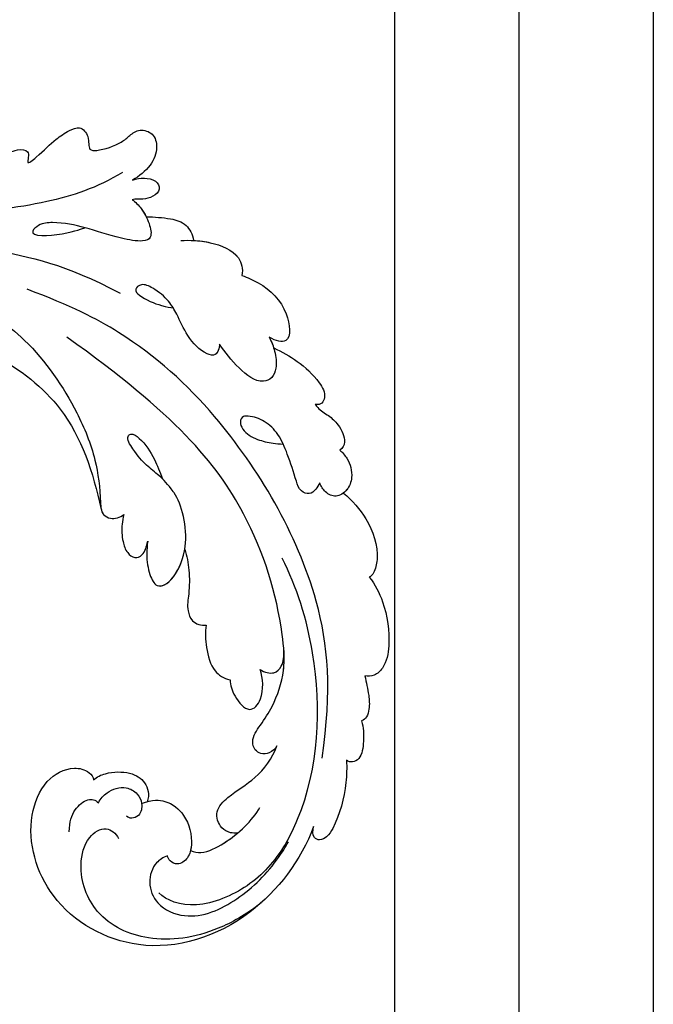
# Model space of a CAD drawing. Units: millimetres. Extents: x 16667 to 18347, y 420 to 1608.
# Drawn here: x 18279 to 18287, y 936 to 948 of the extents above; entities that cross this region are included whole.
import ezdxf
from ezdxf.xclip import XClip

# ---------------------------------------------------------------- set-up
doc = ezdxf.new("R2010")
doc.units = ezdxf.units.MM
doc.header["$XCLIPFRAME"] = 2
doc.layers.add('H-06.木作(細線)', color=8, linetype='Continuous')
doc.layers.add('H-08.木作(細線)', color=8, linetype='Continuous')

# ---------------------------------------------------------------- blocks, each defined once
blk = doc.blocks.new('SE-21039L-d')
at = {"layer": 'H-08.木作(細線)'}
for points, knots in [([(-34.871, 76.527), (-32.477, 79.106), (-25.704, 83.142), (-14.741, 82.305), (-8.04, 74.083), (-8.82, 66.23), (-12.409, 62.487), (-15.207, 62.162), (-16.728, 63.189), (-16.988, 64.06), (-16.906, 64.319)], [0, 0, 0, 0, 0.0262101, 0.0566531, 0.0823818, 0.103919, 0.1135046, 0.1218955, 0.1260352, 0.1282128, 0.1282128, 0.1282128, 0.1282128]), ([(-34.871, 76.527), (-32.477, 79.106), (-25.704, 83.142), (-14.741, 82.305), (-8.04, 74.083), (-8.82, 66.23), (-12.409, 62.487), (-15.207, 62.162), (-16.728, 63.189), (-16.988, 64.06), (-16.906, 64.319)], [0, 0, 0, 0, 0.0262101, 0.0566531, 0.0823818, 0.103919, 0.1135046, 0.1218955, 0.1260352, 0.1282128, 0.1282128, 0.1282128, 0.1282128]), ([(-34.871, 76.527), (-32.477, 79.106), (-25.704, 83.142), (-14.741, 82.305), (-8.04, 74.083), (-8.82, 66.23), (-12.409, 62.487), (-15.207, 62.162), (-16.728, 63.189), (-16.988, 64.06), (-16.906, 64.319)], [0, 0, 0, 0, 0.0262101, 0.0566531, 0.0823818, 0.103919, 0.1135046, 0.1218955, 0.1260352, 0.1282128, 0.1282128, 0.1282128, 0.1282128]), ([(-27.374, 81.442), (-25.532, 81.982), (-21.375, 82.425), (-16.105, 81.177), (-11.908, 76.877), (-12.039, 71.978), (-14.064, 69.212), (-16.289, 68.754), (-16.951, 69.884), (-16.989, 70.465)], [0, 0, 0, 0, 0.01064484, 0.0294965, 0.04520333, 0.05806668, 0.065181, 0.07033984, 0.07442276, 0.07442276, 0.07442276, 0.07442276]), ([(-20.719, 73.818), (-20.284, 73.801), (-19.208, 73.964), (-17.904, 75.505), (-17.918, 78.016), (-20.611, 80.681), (-25.609, 80.487), (-29.022, 79.026), (-30.614, 78.013), (-31.112, 77.697), (-31.592, 77.355), (-32.057, 76.988)], [0, 0, 0, 0, 0.00335977, 0.00883267, 0.01462177, 0.02244324, 0.0369177, 0.05233085, 0.05233085, 0.05233085, 0.05714476, 0.05714476, 0.05714476, 0.05714476]), ([(-31.76, 77.038), (-30.001, 78.277), (-27.244, 79.695), (-21.161, 79.804), (-18.97, 77.755), (-18.609, 76.805)], [0, 0, 0, 0, 0.01195531, 0.02298354, 0.03360857, 0.03360857, 0.03360857, 0.03360857]), ([(-40.22, 71.813), (-40.003, 72.501), (-39.065, 74.536), (-37.459, 76.702), (-35.789, 77.96), (-34.933, 78.076), (-34.333, 77.454), (-34.644, 76.835), (-34.871, 76.527)], [0, 0, 0, 0, 0.0052736, 0.01661059, 0.01909063, 0.02093962, 0.02233332, 0.02487239, 0.02487239, 0.02487239, 0.02487239]), ([(-40.22, 71.813), (-40.003, 72.501), (-39.065, 74.536), (-37.459, 76.702), (-35.789, 77.96), (-34.933, 78.076), (-34.333, 77.454), (-34.644, 76.835), (-34.871, 76.527)], [0, 0, 0, 0, 0.0052736, 0.01661059, 0.01909063, 0.02093962, 0.02233332, 0.02487239, 0.02487239, 0.02487239, 0.02487239]), ([(-40.22, 71.813), (-40.003, 72.501), (-39.065, 74.536), (-37.459, 76.702), (-35.789, 77.96), (-34.933, 78.076), (-34.333, 77.454), (-34.644, 76.835), (-34.871, 76.527)], [0, 0, 0, 0, 0.0052736, 0.01661059, 0.01909063, 0.02093962, 0.02233332, 0.02487239, 0.02487239, 0.02487239, 0.02487239]), ([(-31.76, 77.038), (-32.441, 76.5), (-37.069, 72.35), (-41.4, 63.153), (-42.143, 54.498), (-41.863, 51.408)], [0.05723664, 0.05723664, 0.05723664, 0.05723664, 0.06360955, 0.10274795, 0.12649163, 0.12649163, 0.12649163, 0.12649163]), ([(-27.824, 74.343), (-27.591, 74.262), (-27.392, 74.166), (-27.227, 74.054), (-26.924, 73.849), (-26.389, 73.125), (-26.54, 71.498), (-28.792, 70.515), (-31.64, 70.234), (-33.676, 68.908), (-34.538, 67.996)], [-0.00125255, -0.00125255, -0.00125255, -0.00125255, 0, 0, 0, 0.0022904, 0.00643564, 0.01067648, 0.01863857, 0.02787406, 0.02787406, 0.02787406, 0.02787406]), ([(-22.991, 74.18), (-23.228, 74.469), (-24.221, 74.994), (-27.18, 74.727), (-29.6, 73.774), (-30.769, 72.878)], [0, 0, 0, 0, 0.00279653, 0.00915309, 0.02270719, 0.02270719, 0.02270719, 0.02270719]), ([(-22.991, 74.18), (-23.228, 74.469), (-24.221, 74.994), (-27.18, 74.727), (-29.6, 73.774), (-30.769, 72.878)], [0, 0, 0, 0, 0.00279653, 0.00915309, 0.02270719, 0.02270719, 0.02270719, 0.02270719]), ([(-22.991, 74.18), (-23.228, 74.469), (-24.221, 74.994), (-25.971, 74.836), (-27.307, 74.506), (-27.824, 74.343)], [0, 0, 0, 0, 0.00279653, 0.00915309, 0.01343055, 0.01343055, 0.01343055, 0.01343055]), ([(-20.327, 68.199), (-21.507, 68.229), (-22.871, 68.895), (-23.984, 70.916), (-23.63, 73.322), (-22.6, 74.774), (-21.384, 75.141), (-20.766, 74.425), (-20.699, 74.007), (-20.719, 73.818)], [0, 0, 0, 0, 0.00426202, 0.01050195, 0.01859484, 0.02211199, 0.02520988, 0.02726408, 0.02872235, 0.02872235, 0.02872235, 0.02872235]), ([(-20.327, 68.199), (-21.507, 68.229), (-22.871, 68.895), (-23.984, 70.916), (-23.63, 73.322), (-22.6, 74.774), (-21.384, 75.141), (-20.766, 74.425), (-20.699, 74.007), (-20.719, 73.818)], [0, 0, 0, 0, 0.00426202, 0.01050195, 0.01859484, 0.02211199, 0.02520988, 0.02726408, 0.02872235, 0.02872235, 0.02872235, 0.02872235]), ([(-20.327, 68.199), (-21.507, 68.229), (-22.871, 68.895), (-23.984, 70.916), (-23.672, 73.04), (-23.092, 74.041), (-22.991, 74.18)], [0, 0, 0, 0, 0.00426202, 0.01050195, 0.01859484, 0.02001615, 0.02001615, 0.02001615, 0.02001615]), ([(-27.227, 74.054), (-26.924, 73.849), (-26.389, 73.125), (-26.54, 71.498), (-28.792, 70.515), (-31.64, 70.234), (-33.676, 68.908), (-34.538, 67.996)], [0, 0, 0, 0, 0.0022904, 0.00643564, 0.01067648, 0.01863857, 0.02787406, 0.02787406, 0.02787406, 0.02787406]), ([(-27.227, 74.054), (-26.924, 73.849), (-26.389, 73.125), (-26.54, 71.498), (-28.792, 70.515), (-31.64, 70.234), (-33.676, 68.908), (-34.538, 67.996)], [0, 0, 0, 0, 0.0022904, 0.00643564, 0.01067648, 0.01863857, 0.02787406, 0.02787406, 0.02787406, 0.02787406]), ([(-43.014, 68.848), (-42.962, 69.521), (-42.548, 70.609), (-41.722, 72.143), (-40.697, 72.283), (-40.339, 71.997), (-40.22, 71.813)], [0, 0, 0, 0, 0.00482026, 0.00896436, 0.01079888, 0.01246903, 0.01246903, 0.01246903, 0.01246903]), ([(-43.014, 68.848), (-42.962, 69.521), (-42.548, 70.609), (-41.722, 72.143), (-40.697, 72.283), (-40.339, 71.997), (-40.22, 71.813)], [0, 0, 0, 0, 0.00482026, 0.00896436, 0.01079888, 0.01246903, 0.01246903, 0.01246903, 0.01246903]), ([(-43.014, 68.848), (-42.962, 69.521), (-42.548, 70.609), (-41.722, 72.143), (-40.697, 72.283), (-40.339, 71.997), (-40.22, 71.813)], [0, 0, 0, 0, 0.00482026, 0.00896436, 0.01079888, 0.01246903, 0.01246903, 0.01246903, 0.01246903]), ([(-38.131, 70.739), (-41.523, 64.946), (-44.851, 54.394), (-42.343, 37.935), (-37.105, 26.771), (-32.25, 21.127), (-28.914, 18.049)], [0, 0, 0, 0, 0.0340425, 0.0871587, 0.1207403, 0.1401356, 0.1401356, 0.1401356, 0.1401356]), ([(-44.96, 64.949), (-44.853, 65.581), (-44.672, 66.657), (-44.26, 67.93), (-43.673, 68.687), (-43.237, 68.863), (-43.014, 68.848)], [0, 0, 0, 0, 0.00467608, 0.00795726, 0.00988759, 0.01142875, 0.01142875, 0.01142875, 0.01142875]), ([(-44.96, 64.949), (-44.853, 65.581), (-44.672, 66.657), (-44.26, 67.93), (-43.673, 68.687), (-43.237, 68.863), (-43.014, 68.848)], [0, 0, 0, 0, 0.00467608, 0.00795726, 0.00988759, 0.01142875, 0.01142875, 0.01142875, 0.01142875]), ([(-44.96, 64.949), (-44.853, 65.581), (-44.672, 66.657), (-44.26, 67.93), (-43.673, 68.687), (-43.237, 68.863), (-43.014, 68.848)], [0, 0, 0, 0, 0.00467608, 0.00795726, 0.00988759, 0.01142875, 0.01142875, 0.01142875, 0.01142875]), ([(-16.507, 66.543), (-16.849, 66.245), (-17.8, 65.795), (-19.444, 65.897), (-20.392, 67.099), (-20.429, 68.252), (-19.859, 69.202), (-18.925, 69.235), (-18.6, 68.933), (-18.528, 68.779)], [0, 0, 0, 0, 0.00348321, 0.00872143, 0.0121065, 0.01493726, 0.0181987, 0.02008729, 0.02153802, 0.02153802, 0.02153802, 0.02153802]), ([(-34.538, 67.996), (-34.274, 68.201), (-33.673, 68.416), (-32.776, 68.166), (-32.372, 67.521), (-32.469, 66.369), (-33.989, 65.442), (-35.944, 64.077), (-38.09, 61.646), (-39.963, 55.549), (-40.973, 44.997), (-37.565, 34.601), (-30.706, 23.779)], [0, 0, 0, 0, 0.0023574, 0.0043133, 0.006056, 0.0081383, 0.0124953, 0.0178224, 0.0267479, 0.0353255, 0.0646954, 0.1027975, 0.1027975, 0.1027975, 0.1027975]), ([(-34.538, 67.996), (-34.274, 68.201), (-33.673, 68.416), (-32.776, 68.166), (-32.372, 67.521), (-32.469, 66.369), (-33.989, 65.442), (-35.944, 64.077), (-38.09, 61.646), (-39.963, 55.549), (-40.973, 44.997), (-37.565, 34.601), (-30.706, 23.779)], [0, 0, 0, 0, 0.0023574, 0.0043133, 0.006056, 0.0081383, 0.0124953, 0.0178224, 0.0267479, 0.0353255, 0.0646954, 0.1027975, 0.1027975, 0.1027975, 0.1027975]), ([(-34.538, 67.996), (-34.274, 68.201), (-33.673, 68.416), (-32.776, 68.166), (-32.372, 67.521), (-32.469, 66.369), (-33.989, 65.442), (-35.944, 64.077), (-37.74, 62.042), (-38.45, 60.318), (-38.658, 59.694)], [0, 0, 0, 0, 0.00235743, 0.00431325, 0.00605598, 0.00813826, 0.01249526, 0.01782238, 0.02674789, 0.03160574, 0.03160574, 0.03160574, 0.03160574]), ([(-16.906, 64.319), (-17.311, 64.151), (-18.505, 64.115), (-20.589, 64.936), (-21.552, 66.433), (-21.413, 67.673), (-20.885, 68.235)], [0, 0, 0, 0, 0.00319926, 0.00883885, 0.01422895, 0.02011534, 0.02011534, 0.02011534, 0.02011534]), ([(-16.906, 64.319), (-17.311, 64.151), (-18.505, 64.115), (-20.589, 64.936), (-21.552, 66.433), (-21.413, 67.673), (-20.885, 68.235)], [0, 0, 0, 0, 0.00319926, 0.00883885, 0.01422895, 0.02011534, 0.02011534, 0.02011534, 0.02011534]), ([(-16.906, 64.319), (-17.311, 64.151), (-18.505, 64.115), (-20.589, 64.936), (-21.552, 66.433), (-21.413, 67.673), (-20.885, 68.235)], [0, 0, 0, 0, 0.00319926, 0.00883885, 0.01422895, 0.02011534, 0.02011534, 0.02011534, 0.02011534]), ([(-12.839, 68.061), (-13.228, 67.2), (-13.956, 66.237), (-15.706, 65.697), (-16.337, 66.16), (-16.507, 66.543)], [0, 0, 0, 0, 0.0047917, 0.00882221, 0.01220332, 0.01220332, 0.01220332, 0.01220332]), ([(-48.957, 56.294), (-49.22, 57.146), (-49.428, 59.492), (-48.605, 62.645), (-47.272, 64.758), (-45.919, 65.333), (-45.194, 65.122), (-44.96, 64.949)], [0, 0, 0, 0, 0.00664207, 0.0171367, 0.02287485, 0.02541499, 0.02745717, 0.02745717, 0.02745717, 0.02745717]), ([(-48.957, 56.294), (-49.22, 57.146), (-49.428, 59.492), (-48.605, 62.645), (-47.272, 64.758), (-45.919, 65.333), (-45.194, 65.122), (-44.96, 64.949)], [0, 0, 0, 0, 0.00664207, 0.0171367, 0.02287485, 0.02541499, 0.02745717, 0.02745717, 0.02745717, 0.02745717]), ([(-48.957, 56.294), (-49.22, 57.146), (-49.428, 59.492), (-48.605, 62.645), (-47.272, 64.758), (-45.919, 65.333), (-45.194, 65.122), (-44.96, 64.949)], [0, 0, 0, 0, 0.00664207, 0.0171367, 0.02287485, 0.02541499, 0.02745717, 0.02745717, 0.02745717, 0.02745717]), ([(-32.754, 60.382), (-32.607, 60.867), (-32.452, 61.969), (-33.217, 64.239), (-35.247, 63.131), (-35.762, 61.45), (-35.832, 60.535)], [0, 0, 0, 0, 0.00400077, 0.00842799, 0.01238309, 0.01884624, 0.01884624, 0.01884624, 0.01884624]), ([(-32.754, 60.382), (-32.607, 60.867), (-32.452, 61.969), (-33.217, 64.239), (-35.247, 63.131), (-35.762, 61.45), (-35.832, 60.535)], [0, 0, 0, 0, 0.00400077, 0.00842799, 0.01238309, 0.01884624, 0.01884624, 0.01884624, 0.01884624]), ([(-32.754, 60.382), (-32.607, 60.867), (-32.452, 61.969), (-33.217, 64.239), (-35.247, 63.131), (-35.762, 61.45), (-35.832, 60.535)], [0, 0, 0, 0, 0.00400077, 0.00842799, 0.01238309, 0.01884624, 0.01884624, 0.01884624, 0.01884624]), ([(-35.832, 60.535), (-36.121, 60.975), (-36.879, 61.539), (-38.027, 61.068), (-38.488, 60.18), (-38.658, 59.694)], [0, 0, 0, 0, 0.003279809, 0.00586403, 0.009550154, 0.009550154, 0.009550154, 0.009550154]), ([(-35.832, 60.535), (-36.121, 60.975), (-36.879, 61.539), (-38.027, 61.068), (-38.488, 60.18), (-38.658, 59.694)], [0, 0, 0, 0, 0.003279809, 0.00586403, 0.009550154, 0.009550154, 0.009550154, 0.009550154]), ([(-35.832, 60.535), (-36.121, 60.975), (-36.879, 61.539), (-38.027, 61.068), (-38.488, 60.18), (-38.658, 59.694)], [0, 0, 0, 0, 0.003279809, 0.00586403, 0.009550154, 0.009550154, 0.009550154, 0.009550154]), ([(-32.636, 54.608), (-32.258, 55.206), (-31.765, 56.661), (-31.451, 58.892), (-32.225, 60.003), (-32.754, 60.382)], [0, 0, 0, 0, 0.00532598, 0.01136387, 0.0155519, 0.0155519, 0.0155519, 0.0155519]), ([(-32.636, 54.608), (-32.258, 55.206), (-31.765, 56.661), (-31.451, 58.892), (-32.225, 60.003), (-32.754, 60.382)], [0, 0, 0, 0, 0.00532598, 0.01136387, 0.0155519, 0.0155519, 0.0155519, 0.0155519]), ([(-32.636, 54.608), (-32.258, 55.206), (-31.765, 56.661), (-31.451, 58.892), (-32.225, 60.003), (-32.754, 60.382)], [0, 0, 0, 0, 0.00532598, 0.01136387, 0.0155519, 0.0155519, 0.0155519, 0.0155519]), ([(-49.724, 47.826), (-50.266, 48.812), (-51.033, 51.179), (-50.914, 54.199), (-49.713, 55.976), (-49.184, 56.269), (-48.957, 56.294)], [0, 0, 0, 0, 0.00808951, 0.01822694, 0.02149594, 0.02290895, 0.02290895, 0.02290895, 0.02290895]), ([(-49.724, 47.826), (-50.266, 48.812), (-51.033, 51.179), (-50.914, 54.199), (-49.713, 55.976), (-49.184, 56.269), (-48.957, 56.294)], [0, 0, 0, 0, 0.00808951, 0.01822694, 0.02149594, 0.02290895, 0.02290895, 0.02290895, 0.02290895]), ([(-49.724, 47.826), (-50.266, 48.812), (-51.033, 51.179), (-50.914, 54.199), (-49.713, 55.976), (-49.184, 56.269), (-48.957, 56.294)], [0, 0, 0, 0, 0.00808951, 0.01822694, 0.02149594, 0.02290895, 0.02290895, 0.02290895, 0.02290895]), ([(-33.483, 47.056), (-33.438, 47.719), (-33.143, 49.139), (-32.362, 51.023), (-31.46, 52.416), (-31.451, 53.916), (-32.149, 54.456), (-32.636, 54.608)], [0, 0, 0, 0, 0.00506938, 0.01068651, 0.01472458, 0.01725331, 0.02071202, 0.02071202, 0.02071202, 0.02071202]), ([(-33.483, 47.056), (-33.438, 47.719), (-33.143, 49.139), (-32.362, 51.023), (-31.46, 52.416), (-31.451, 53.916), (-32.149, 54.456), (-32.636, 54.608)], [0, 0, 0, 0, 0.00506938, 0.01068651, 0.01472458, 0.01725331, 0.02071202, 0.02071202, 0.02071202, 0.02071202]), ([(-33.483, 47.056), (-33.438, 47.719), (-33.143, 49.139), (-32.362, 51.023), (-31.46, 52.416), (-31.451, 53.916), (-32.149, 54.456), (-32.636, 54.608)], [0, 0, 0, 0, 0.00506938, 0.01068651, 0.01472458, 0.01725331, 0.02071202, 0.02071202, 0.02071202, 0.02071202]), ([(-30.474, 44.958), (-30.275, 45.323), (-29.783, 46.223), (-29.346, 48.028), (-29.665, 50.385), (-34.215, 47.899), (-34.887, 42.766), (-34.376, 40.675), (-33.977, 39.577), (-33.125, 38.225), (-32.586, 36.65), (-32.277, 34.889), (-33.069, 34.698), (-33.743, 35.846), (-34.129, 37.594), (-34.103, 39.193), (-34.081, 39.951)], [0, 0, 0, 0, 0.00305504, 0.00753777, 0.01134557, 0.02289397, 0.032418, 0.03283481, 0.03940071, 0.04488608, 0.0502673, 0.05351087, 0.0546535, 0.05740352, 0.06352213, 0.06771805, 0.06771805, 0.06771805, 0.06771805]), ([(-30.474, 44.958), (-30.275, 45.323), (-29.783, 46.223), (-29.346, 48.028), (-29.665, 50.385), (-34.215, 47.899), (-34.887, 42.766), (-34.376, 40.675), (-33.977, 39.577), (-33.125, 38.225), (-32.586, 36.65), (-32.277, 34.889), (-33.069, 34.698), (-33.743, 35.846), (-34.129, 37.594), (-34.103, 39.193), (-34.081, 39.951)], [0, 0, 0, 0, 0.00305504, 0.00753777, 0.01134557, 0.02289397, 0.032418, 0.03283481, 0.03940071, 0.04488608, 0.0502673, 0.05351087, 0.0546535, 0.05740352, 0.06352213, 0.06771805, 0.06771805, 0.06771805, 0.06771805]), ([(-30.474, 44.958), (-30.275, 45.323), (-29.783, 46.223), (-29.346, 48.028), (-29.657, 50.33), (-32.307, 48.94), (-33.483, 47.056)], [0, 0, 0, 0, 0.00305504, 0.00753777, 0.01134557, 0.02243311, 0.02243311, 0.02243311, 0.02243311]), ([(-50.973, 43.858), (-51.137, 44.171), (-51.451, 45.101), (-51.278, 46.635), (-50.247, 47.758), (-48.916, 48.036), (-48.085, 47.136), (-47.976, 46.399), (-47.99, 46.046)], [0, 0, 0, 0, 0.00256599, 0.00724533, 0.01042061, 0.01337278, 0.01609653, 0.01859627, 0.01859627, 0.01859627, 0.01859627]), ([(-50.973, 43.858), (-51.137, 44.171), (-51.451, 45.101), (-51.278, 46.635), (-50.247, 47.758), (-48.916, 48.036), (-48.085, 47.136), (-47.976, 46.399), (-47.99, 46.046)], [0, 0, 0, 0, 0.00256599, 0.00724533, 0.01042061, 0.01337278, 0.01609653, 0.01859627, 0.01859627, 0.01859627, 0.01859627]), ([(-50.973, 43.858), (-51.137, 44.171), (-51.451, 45.101), (-51.278, 46.635), (-50.429, 47.56), (-49.866, 47.787), (-49.724, 47.826)], [0, 0, 0, 0, 0.00256599, 0.00724533, 0.01042061, 0.01146551, 0.01146551, 0.01146551, 0.01146551]), ([(-47.99, 46.046), (-47.808, 46.237), (-47.372, 46.491), (-46.662, 46.794), (-45.878, 46.051), (-46.016, 44.439), (-46.168, 42.527), (-46.157, 40.193), (-45.415, 38.549), (-44.439, 37.624), (-43.51, 37.247), (-43.011, 37.673), (-43.032, 38.8), (-43.931, 39.912), (-45.055, 40.694), (-45.801, 41.087), (-46.142, 41.245)], [0, 0, 0, 0, 0.00181571, 0.00386935, 0.00584821, 0.00836337, 0.01499494, 0.02004151, 0.02468671, 0.02864409, 0.02968761, 0.03127706, 0.03309379, 0.03739647, 0.04119432, 0.04341504, 0.04341504, 0.04341504, 0.04341504]), ([(-47.99, 46.046), (-47.808, 46.237), (-47.372, 46.491), (-46.662, 46.794), (-45.878, 46.051), (-46.016, 44.439), (-46.168, 42.527), (-46.157, 40.193), (-45.415, 38.549), (-44.439, 37.624), (-43.51, 37.247), (-43.011, 37.673), (-43.032, 38.8), (-43.931, 39.912), (-45.055, 40.694), (-45.801, 41.087), (-46.142, 41.245)], [0, 0, 0, 0, 0.00181571, 0.00386935, 0.00584821, 0.00836337, 0.01499494, 0.02004151, 0.02468671, 0.02864409, 0.02968761, 0.03127706, 0.03309379, 0.03739647, 0.04119432, 0.04341504, 0.04341504, 0.04341504, 0.04341504]), ([(-29.326, 41.725), (-29.122, 41.968), (-28.65, 42.684), (-28.232, 43.928), (-28.131, 45.167), (-28.659, 46.099), (-29.661, 46.075), (-30.194, 45.403), (-30.474, 44.958)], [0, 0, 0, 0, 0.00233169, 0.00644082, 0.00933758, 0.01148603, 0.01360846, 0.01705047, 0.01705047, 0.01705047, 0.01705047]), ([(-29.326, 41.725), (-29.122, 41.968), (-28.65, 42.684), (-28.232, 43.928), (-28.131, 45.167), (-28.659, 46.099), (-29.661, 46.075), (-30.194, 45.403), (-30.474, 44.958)], [0, 0, 0, 0, 0.00233169, 0.00644082, 0.00933758, 0.01148603, 0.01360846, 0.01705047, 0.01705047, 0.01705047, 0.01705047]), ([(-29.326, 41.725), (-29.122, 41.968), (-28.65, 42.684), (-28.232, 43.928), (-28.131, 45.167), (-28.659, 46.099), (-29.661, 46.075), (-30.194, 45.403), (-30.474, 44.958)], [0, 0, 0, 0, 0.00233169, 0.00644082, 0.00933758, 0.01148603, 0.01360846, 0.01705047, 0.01705047, 0.01705047, 0.01705047]), ([(-50.453, 38.878), (-50.475, 39.007), (-50.642, 39.541), (-51.26, 40.344), (-51.856, 41.571), (-51.948, 43.304), (-51.308, 43.766), (-50.973, 43.858)], [0, 0, 0, 0, 0.00095316, 0.00411767, 0.00726888, 0.01130902, 0.01384796, 0.01384796, 0.01384796, 0.01384796]), ([(-50.453, 38.878), (-50.475, 39.007), (-50.642, 39.541), (-51.26, 40.344), (-51.856, 41.571), (-51.948, 43.304), (-51.308, 43.766), (-50.973, 43.858)], [0, 0, 0, 0, 0.00095316, 0.00411767, 0.00726888, 0.01130902, 0.01384796, 0.01384796, 0.01384796, 0.01384796]), ([(-50.453, 38.878), (-50.475, 39.007), (-50.642, 39.541), (-51.26, 40.344), (-51.856, 41.571), (-51.948, 43.304), (-51.308, 43.766), (-50.973, 43.858)], [0, 0, 0, 0, 0.00095316, 0.00411767, 0.00726888, 0.01130902, 0.01384796, 0.01384796, 0.01384796, 0.01384796]), ([(-23.052, 16.577), (-24.597, 18.443), (-27.473, 22.824), (-28.945, 29.689), (-28.98, 35.444), (-28.035, 38.873), (-27.284, 40.826), (-28.104, 41.81), (-28.836, 41.815), (-29.326, 41.725)], [0, 0, 0, 0, 0.01724861, 0.03874755, 0.05097368, 0.06087841, 0.063917, 0.06572709, 0.06898519, 0.06898519, 0.06898519, 0.06898519]), ([(-27.499, 40.333), (-27.45, 40.549), (-27.425, 40.995), (-28.104, 41.81), (-28.836, 41.815), (-29.326, 41.725)], [0.062271006, 0.062271006, 0.062271006, 0.062271006, 0.063917, 0.065727092, 0.068985189, 0.068985189, 0.068985189, 0.068985189]), ([(-27.499, 40.333), (-27.45, 40.549), (-27.425, 40.995), (-28.104, 41.81), (-28.836, 41.815), (-29.326, 41.725)], [0.062271006, 0.062271006, 0.062271006, 0.062271006, 0.063917, 0.065727092, 0.068985189, 0.068985189, 0.068985189, 0.068985189]), ([(-23.523, 22.702), (-25.394, 24.927), (-28.584, 30.638), (-28.12, 36.723), (-27.484, 40.42)], [0, 0, 0, 0, 0.02008932, 0.04607104, 0.04607104, 0.04607104, 0.04607104]), ([(-23.523, 22.702), (-25.394, 24.927), (-28.584, 30.638), (-28.12, 36.723), (-27.484, 40.42)], [0, 0, 0, 0, 0.02008932, 0.04607104, 0.04607104, 0.04607104, 0.04607104]), ([(-23.523, 22.702), (-25.394, 24.927), (-28.584, 30.638), (-28.12, 36.723), (-27.484, 40.42)], [0, 0, 0, 0, 0.02008932, 0.04607104, 0.04607104, 0.04607104, 0.04607104]), ([(-48.805, 32.306), (-49.425, 32.954), (-50.555, 34.411), (-51.562, 36.519), (-51.838, 38.371), (-51.083, 39.092), (-50.692, 39.022), (-50.453, 38.878)], [0.00113834, 0.00113834, 0.00113834, 0.00113834, 0.00756659, 0.01489778, 0.01863212, 0.02005492, 0.02161744, 0.02161744, 0.02161744, 0.02161744]), ([(-48.805, 32.306), (-49.425, 32.954), (-50.555, 34.411), (-51.562, 36.519), (-51.838, 38.371), (-51.083, 39.092), (-50.692, 39.022), (-50.453, 38.878)], [0.00113834, 0.00113834, 0.00113834, 0.00113834, 0.00756659, 0.01489778, 0.01863212, 0.02005492, 0.02161744, 0.02161744, 0.02161744, 0.02161744]), ([(-48.805, 32.306), (-49.425, 32.954), (-50.555, 34.411), (-51.562, 36.519), (-51.838, 38.371), (-51.083, 39.092), (-50.692, 39.022), (-50.453, 38.878)], [0.00113834, 0.00113834, 0.00113834, 0.00113834, 0.00756659, 0.01489778, 0.01863212, 0.02005492, 0.02161744, 0.02161744, 0.02161744, 0.02161744]), ([(-48.796, 31.193), (-48.852, 31.7), (-48.812, 32.702), (-48.467, 34.037), (-47.615, 35.013), (-46.058, 34.97), (-44.796, 32.656), (-44.276, 30.929), (-44.112, 29.977)], [0, 0, 0, 0, 0.00353827, 0.00757061, 0.01002749, 0.01232173, 0.01877269, 0.02605816, 0.02605816, 0.02605816, 0.02605816]), ([(-48.796, 31.193), (-48.852, 31.7), (-48.812, 32.702), (-48.467, 34.037), (-47.615, 35.013), (-46.058, 34.97), (-44.796, 32.656), (-44.276, 30.929), (-44.112, 29.977)], [0, 0, 0, 0, 0.00353827, 0.00757061, 0.01002749, 0.01232173, 0.01877269, 0.02605816, 0.02605816, 0.02605816, 0.02605816]), ([(-48.62, 24.67), (-49.054, 25.048), (-50.451, 26.508), (-51.605, 29.203), (-50.582, 32.714), (-49.257, 31.789), (-48.796, 31.193)], [0.00442004, 0.00442004, 0.00442004, 0.00442004, 0.00829637, 0.01787351, 0.02499013, 0.02936755, 0.02936755, 0.02936755, 0.02936755]), ([(-48.62, 24.67), (-49.054, 25.048), (-50.451, 26.508), (-51.605, 29.203), (-50.582, 32.714), (-49.257, 31.789), (-48.796, 31.193)], [0.00442004, 0.00442004, 0.00442004, 0.00442004, 0.00829637, 0.01787351, 0.02499013, 0.02936755, 0.02936755, 0.02936755, 0.02936755]), ([(-48.62, 24.67), (-49.054, 25.048), (-50.451, 26.508), (-51.605, 29.203), (-50.582, 32.714), (-49.257, 31.789), (-48.796, 31.193)], [0.00442004, 0.00442004, 0.00442004, 0.00442004, 0.00829637, 0.01787351, 0.02499013, 0.02936755, 0.02936755, 0.02936755, 0.02936755]), ([(-44.112, 29.977), (-44.037, 30.148), (-43.819, 30.514), (-43.204, 30.902), (-42.185, 30.076), (-41.443, 28.093), (-41.436, 25.988), (-41.183, 24.174), (-40.405, 22.751), (-39.398, 21.631), (-38.423, 21.953), (-38.824, 23.072), (-40.297, 24.454), (-41.058, 24.935), (-41.291, 25.042)], [0, 0, 0, 0, 0.00139692, 0.00258501, 0.00469877, 0.01078012, 0.0165445, 0.0202281, 0.02483581, 0.02757459, 0.02972842, 0.03194252, 0.03777094, 0.0421144, 0.0421144, 0.0421144, 0.0421144]), ([(-44.112, 29.977), (-44.037, 30.148), (-43.819, 30.514), (-43.204, 30.902), (-42.185, 30.076), (-41.443, 28.093), (-41.436, 25.988), (-41.183, 24.174), (-40.405, 22.751), (-39.398, 21.631), (-38.423, 21.953), (-38.824, 23.072), (-40.297, 24.454), (-41.058, 24.935), (-41.291, 25.042)], [0, 0, 0, 0, 0.00139692, 0.00258501, 0.00469877, 0.01078012, 0.0165445, 0.0202281, 0.02483581, 0.02757459, 0.02972842, 0.03194252, 0.03777094, 0.0421144, 0.0421144, 0.0421144, 0.0421144]), ([(-44.424, 19.306), (-45.255, 19.587), (-47.056, 20.415), (-49.23, 22.498), (-48.963, 24.125), (-48.62, 24.67)], [0, 0, 0, 0, 0.00720391, 0.01472229, 0.01912075, 0.01912075, 0.01912075, 0.01912075]), ([(-44.424, 19.306), (-45.255, 19.587), (-47.056, 20.415), (-49.23, 22.498), (-48.963, 24.125), (-48.62, 24.67)], [0, 0, 0, 0, 0.00720391, 0.01472229, 0.01912075, 0.01912075, 0.01912075, 0.01912075]), ([(-45.574, 19.769), (-46.045, 19.991), (-47.426, 20.77), (-49.23, 22.498), (-48.963, 24.125), (-48.62, 24.67)], [0.00325536, 0.00325536, 0.00325536, 0.00325536, 0.00720391, 0.01472229, 0.01912075, 0.01912075, 0.01912075, 0.01912075]), ([(1.578, -37.936), (2.618, -29.899), (0.233, -15.602), (-11.609, 0.29), (-18.207, 6.695), (-27.996, 13.823), (-33.25, 17.133), (-37.083, 21.809)], [0, 0, 0, 0, 0.0572105, 0.1046729, 0.1400097, 0.1587617, 0.1828641, 0.1828641, 0.1828641, 0.1828641]), ([(-42.21, 15.91), (-42.93, 16.24), (-44.151, 16.801), (-45.583, 17.938), (-45.718, 19.167), (-45.574, 19.769)], [0, 0, 0, 0, 0.00602978, 0.01022909, 0.01385669, 0.01385669, 0.01385669, 0.01385669]), ([(-42.21, 15.91), (-42.93, 16.24), (-44.151, 16.801), (-45.583, 17.938), (-45.718, 19.167), (-45.574, 19.769)], [0, 0, 0, 0, 0.00602978, 0.01022909, 0.01385669, 0.01385669, 0.01385669, 0.01385669]), ([(-42.21, 15.91), (-42.93, 16.24), (-44.151, 16.801), (-45.583, 17.938), (-45.718, 19.167), (-45.574, 19.769)], [0, 0, 0, 0, 0.00602978, 0.01022909, 0.01385669, 0.01385669, 0.01385669, 0.01385669]), ([(-41.577, 13.883), (-41.792, 14.202), (-42.148, 15.157), (-42.301, 16.452), (-42.012, 18.069), (-40.841, 18.038), (-37.15, 15.574), (-35.569, 13.643), (-32.474, 12.597), (-30.626, 13.328), (-34.535, 14.654), (-36.157, 14.637), (-36.329, 14.653)], [0, 0, 0, 0, 0.00299722, 0.00708385, 0.01037487, 0.01293496, 0.01719113, 0.03452013, 0.03783885, 0.03991265, 0.0469429, 0.05408276, 0.05408276, 0.05408276, 0.05408276]), ([(-41.577, 13.883), (-41.792, 14.202), (-42.148, 15.157), (-42.301, 16.452), (-42.012, 18.069), (-40.841, 18.038), (-37.15, 15.574), (-35.569, 13.643), (-32.474, 12.597), (-30.626, 13.328), (-34.535, 14.654), (-36.157, 14.637), (-36.329, 14.653)], [0, 0, 0, 0, 0.00299722, 0.00708385, 0.01037487, 0.01293496, 0.01719113, 0.03452013, 0.03783885, 0.03991265, 0.0469429, 0.05408276, 0.05408276, 0.05408276, 0.05408276]), ([(-41.577, 13.883), (-41.792, 14.202), (-42.06, 14.921), (-42.185, 15.6), (-42.21, 15.91)], [0, 0, 0, 0, 0.002997217, 0.005332507, 0.005332507, 0.005332507, 0.005332507]), ([(-42.331, 12.14), (-42.739, 12.164), (-43.381, 12.314), (-44.43, 12.944), (-44.587, 14.034), (-43.501, 14.429), (-42.536, 14.26), (-41.932, 13.943), (-41.577, 13.883)], [0, 0, 0, 0, 0.00299187, 0.00565704, 0.00788388, 0.01018441, 0.01272778, 0.01529636, 0.01529636, 0.01529636, 0.01529636]), ([(-42.331, 12.14), (-42.739, 12.164), (-43.381, 12.314), (-44.43, 12.944), (-44.587, 14.034), (-43.501, 14.429), (-42.536, 14.26), (-41.932, 13.943), (-41.577, 13.883)], [0, 0, 0, 0, 0.00299187, 0.00565704, 0.00788388, 0.01018441, 0.01272778, 0.01529636, 0.01529636, 0.01529636, 0.01529636]), ([(-42.331, 12.14), (-42.739, 12.164), (-43.381, 12.314), (-44.43, 12.944), (-44.587, 14.034), (-43.501, 14.429), (-42.536, 14.26), (-41.932, 13.943), (-41.577, 13.883)], [0, 0, 0, 0, 0.00299187, 0.00565704, 0.00788388, 0.01018441, 0.01272778, 0.01529636, 0.01529636, 0.01529636, 0.01529636]), ([(-27.528, 6.006), (-28.653, 6.114), (-29.784, 5.965), (-31.308, 5.211), (-32.932, 5.085), (-34.14, 5.57), (-33.869, 6.322), (-33.355, 6.95), (-35.284, 6.36), (-36.599, 5.746), (-38.276, 5.388), (-39.678, 5.348), (-40.128, 6.749), (-39.378, 7.819), (-40.487, 8.363), (-42.614, 8.46), (-43.651, 8.052), (-44.797, 7.744), (-46.008, 8.727), (-45.739, 10.373), (-44.478, 11.626), (-43.061, 12.047), (-42.331, 12.14)], [0, 0, 0, 0, 0.00290809, 0.00750557, 0.01164843, 0.01431721, 0.01569261, 0.01720406, 0.01982042, 0.02607672, 0.02968524, 0.03206346, 0.03488559, 0.03820147, 0.04036279, 0.0458253, 0.04897558, 0.05203356, 0.05491067, 0.05798955, 0.06267557, 0.0680481, 0.0680481, 0.0680481, 0.0680481]), ([(-27.528, 6.006), (-28.653, 6.114), (-29.784, 5.965), (-31.308, 5.211), (-32.932, 5.085), (-34.14, 5.57), (-33.869, 6.322), (-33.355, 6.95), (-35.284, 6.36), (-36.599, 5.746), (-38.276, 5.388), (-39.678, 5.348), (-40.128, 6.749), (-39.378, 7.819), (-40.487, 8.363), (-42.614, 8.46), (-43.651, 8.052), (-44.797, 7.744), (-46.008, 8.727), (-45.739, 10.373), (-44.478, 11.626), (-43.061, 12.047), (-42.331, 12.14)], [0, 0, 0, 0, 0.00290809, 0.00750557, 0.01164843, 0.01431721, 0.01569261, 0.01720406, 0.01982042, 0.02607672, 0.02968524, 0.03206346, 0.03488559, 0.03820147, 0.04036279, 0.0458253, 0.04897558, 0.05203356, 0.05491067, 0.05798955, 0.06267557, 0.0680481, 0.0680481, 0.0680481, 0.0680481]), ([(-27.528, 6.006), (-28.653, 6.114), (-29.784, 5.965), (-31.308, 5.211), (-32.932, 5.085), (-34.14, 5.57), (-33.869, 6.322), (-33.355, 6.95), (-35.284, 6.36), (-36.599, 5.746), (-38.276, 5.388), (-39.678, 5.348), (-40.128, 6.749), (-39.378, 7.819), (-40.487, 8.363), (-42.614, 8.46), (-43.651, 8.052), (-44.797, 7.744), (-46.008, 8.727), (-45.739, 10.373), (-44.478, 11.626), (-43.061, 12.047), (-42.331, 12.14)], [0, 0, 0, 0, 0.00290809, 0.00750557, 0.01164843, 0.01431721, 0.01569261, 0.01720406, 0.01982042, 0.02607672, 0.02968524, 0.03206346, 0.03488559, 0.03820147, 0.04036279, 0.0458253, 0.04897558, 0.05203356, 0.05491067, 0.05798955, 0.06267557, 0.0680481, 0.0680481, 0.0680481, 0.0680481]), ([(-41.713, 11.095), (-38.862, 11.541), (-33.337, 11.123), (-25.597, 8.865), (-18.377, 5.682), (-13.592, 0.773)], [0, 0, 0, 0, 0.01889232, 0.04141829, 0.06046316, 0.06046316, 0.06046316, 0.06046316]), ([(-41.713, 11.095), (-38.862, 11.541), (-33.337, 11.123), (-25.597, 8.865), (-18.377, 5.682), (-13.592, 0.773)], [0, 0, 0, 0, 0.01889232, 0.04141829, 0.06046316, 0.06046316, 0.06046316, 0.06046316])]:
    blk.add_open_spline(points, degree=3, knots=knots, dxfattribs=at)
blk.add_open_spline([(-48.796, 31.193), (-48.839, 31.581), (-48.838, 31.946), (-48.805, 32.306)], degree=3, dxfattribs=at)
blk = doc.blocks.new('立揚展板用1107-240-2')
at = {"layer": 'H-08.木作(細線)'}
for points in [[(35200.847, 6761.446), (34185.847, 6761.446), (34185.847, 4376.446)], [(35200.847, 6748.446), (34198.847, 6748.446), (34198.847, 4376.446)], [(35200.847, 6736.446), (34210.847, 6736.446), (34210.847, 4376.446)]]:
    blk.add_lwpolyline(points, dxfattribs=at)
at = {"xscale": -1, "rotation": 157.7411284459156}
blk.add_blockref('SE-21039L-d', (34279.916, 6578.179), dxfattribs=at)

msp = doc.modelspace()

# ---------------------------------------------------------------- block references
at = {"layer": 'H-06.木作(細線)', "color": 250, "true_color": 0x1b232c}
ref = msp.add_blockref('立揚展板用1107-240-2', (22640.562, 108.003), dxfattribs=dict(at, xscale=-0.1273514735414524, yscale=0.1273514735414524, zscale=0.1273514735414524))
XClip(ref).set_block_clipping_path([(34185.8466458202, 4405.3778729785), (35200.8466458202, 6761.4456329499)])

doc.saveas('drawing.dxf')
